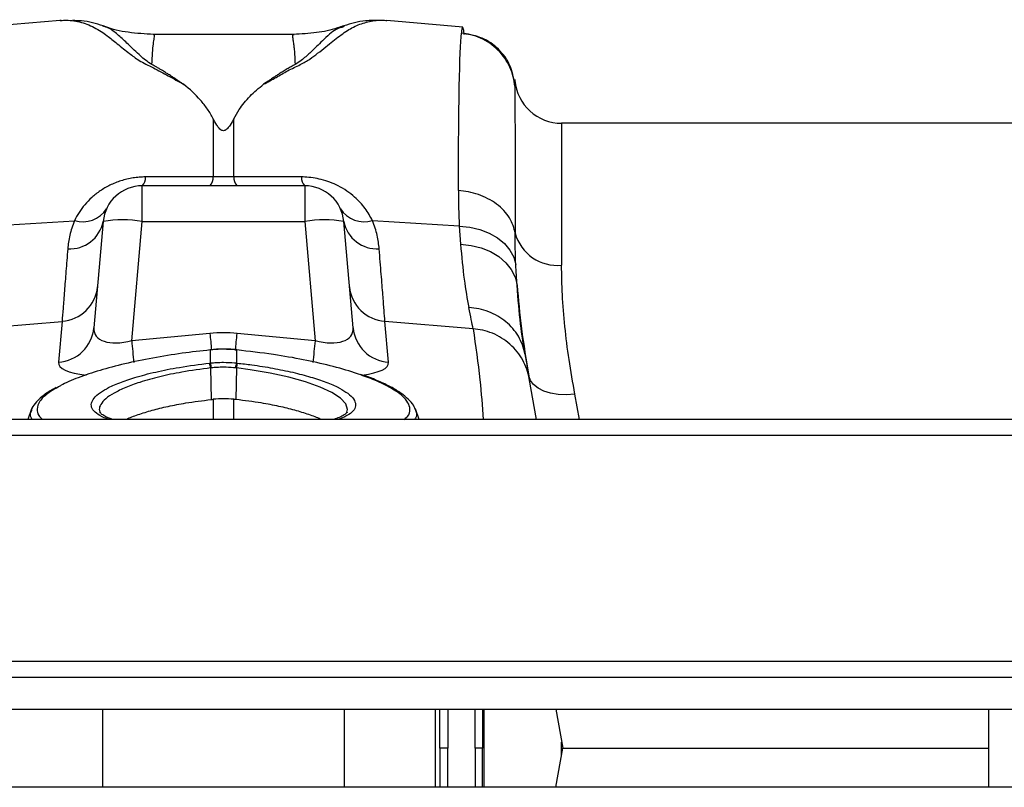
# Model space of a CAD drawing. Units: millimetres. Extents: x 6221 to 17217, y -399 to 3963.
# Drawn here: x 8792 to 8918, y 3028 to 3126 of the extents above; entities that cross this region are included whole.
import ezdxf

# ---------------------------------------------------------------- set-up
doc = ezdxf.new("R2010")
doc.units = ezdxf.units.MM
doc.layers.add('ACO_DRAINAGE', color=7, linetype='CONTINUOUS')

# ---------------------------------------------------------------- blocks, each defined once
blk = doc.blocks.new('ACO_-_32994_-_PLAN')
at = {"layer": 'ACO_DRAINAGE', "linetype": 'Continuous'}
for p, q in [((335.77, 179.17), (326.06, 178.32)), ((335.93, 179.16), (335.75, 179.17)), ((387.35, 178.32), (377.63, 179.17)), ((372.15, 178.38), (372.08, 178.36)), ((365.73, 177.38), (347.69, 177.38)), ((347.73, 177.35), (347.69, 177.37)), ((365.73, 177.34), (365.69, 177.33)), ((394.02, 171.48), (394.02, 171.55)), ((394.02, 170.74), (394.02, 171.48)), ((355.39, 166.58), (355.39, 159.16)), ((358.01, 159.16), (358.01, 166.58)), ((493.8, 166), (400, 166)), ((400, 166), (400, 147.83)), ((355.39, 159.16), (346.72, 159.13)), ((346.28, 153.44), (346.28, 158)), ((367.12, 158), (346.28, 158)), ((367.12, 158), (367.12, 153.44)), ((326.51, 152.83), (337.61, 153.53)), ((341.3, 153.44), (340.11, 139.81)), ((344.95, 138.17), (346.28, 153.44)), ((346.28, 153.44), (367.12, 153.44)), ((367.12, 153.44), (368.45, 138.17)), ((373.29, 139.81), (372.1, 153.44)), ((386.89, 152.83), (375.79, 153.53)), ((386.89, 152.83), (387.05, 150.53)), ((386.89, 152.83), (388.24, 152.69)), ((388.24, 152.69), (389.53, 152.39)), ((389.53, 152.39), (390.71, 151.93)), ((390.71, 151.93), (391.77, 151.33)), ((391.77, 151.33), (392.67, 150.61)), ((387.05, 150.53), (388.4, 150.38)), ((388.4, 150.38), (389.7, 150.06)), ((389.7, 150.06), (390.89, 149.58)), ((392.67, 150.61), (393.37, 149.78)), ((390.89, 149.58), (391.95, 148.94)), ((391.95, 148.94), (392.84, 148.16)), ((393.37, 149.78), (393.87, 148.87)), ((393.87, 148.87), (394.14, 147.91)), ((392.84, 148.16), (393.55, 147.28)), ((393.55, 147.28), (394.04, 146.31)), ((394.04, 146.31), (394.3, 145.28)), ((324.73, 139.69), (336.02, 140.65)), ((336.02, 140.65), (335.56, 135.41)), ((377.84, 135.41), (377.38, 140.65)), ((388.67, 139.69), (377.38, 140.65)), ((354.96, 139.1), (344.95, 138.17)), ((368.45, 138.17), (358.44, 139.1)), ((355.03, 137.02), (354.99, 137.02)), ((355, 137.02), (354.99, 137.02)), ((355.01, 136.99), (355, 137.02)), ((355.04, 136.99), (355.03, 137.02)), ((355.03, 137.02), (355.03, 137.02)), ((355.04, 135.32), (355.04, 136.99)), ((358.37, 137.02), (358.36, 136.99)), ((358.36, 136.99), (358.36, 135.32)), ((358.41, 137.02), (358.37, 137.02)), ((358.37, 137.02), (358.37, 137.02)), ((358.4, 137.02), (358.39, 136.99)), ((358.41, 137.02), (358.4, 137.02)), ((354.93, 135.3), (355.04, 135.32)), ((355.05, 134.68), (355.11, 130.64)), ((358.35, 134.68), (358.29, 130.64)), ((360.1, 134.45), (358.35, 134.68)), ((358.35, 134.68), (358.35, 134.68)), ((358.35, 134.68), (358.35, 134.68)), ((362.67, 134.02), (360.1, 134.45)), ((365.07, 133.5), (362.67, 134.02)), ((396, 133.08), (395.79, 133.67)), ((367.22, 132.9), (365.07, 133.5)), ((369.08, 132.24), (367.22, 132.9)), ((396.78, 128.1), (395.85, 133.35)), ((396.4, 132.55), (396, 133.08)), ((396.98, 132.09), (396.4, 132.55)), ((370.57, 131.54), (369.08, 132.24)), ((371.68, 130.81), (370.57, 131.54)), ((397.72, 131.71), (396.98, 132.09)), ((398.59, 131.44), (397.72, 131.71)), ((399.57, 131.28), (398.59, 131.44)), ((400.62, 131.24), (399.57, 131.28)), ((401.7, 131.31), (400.62, 131.24)), ((402.31, 128.1), (401.7, 131.31)), ((355.39, 130.67), (355.39, 128.1)), ((358.01, 128.1), (358.01, 130.67)), ((372.36, 130.09), (371.68, 130.81)), ((372.6, 129.38), (372.36, 130.09)), ((332.13, 129.44), (331.64, 128.1)), ((372.49, 129.03), (372.6, 129.38)), ((381.76, 128.1), (381.27, 129.44)), ((1061.7, 128.1), (-948.3, 128.1)), ((1061.7, 126.05), (-948.3, 126.05)), ((1061.7, 97.1), (-948.3, 97.1)), ((-948.3, 95.1), (1061.7, 95.1)), ((-948.3, 91), (1061.7, 91)), ((341.26, 81), (341.26, 91)), ((372.14, 91), (372.14, 81)), ((383.83, 81), (383.83, 91)), ((384.39, 86), (384.39, 91)), ((385.45, 91), (385.45, 86)), ((388.94, 86), (388.93, 91)), ((389.85, 91), (389.85, 86)), ((390.04, 91), (390.04, 81)), ((399.26, 91), (400.14, 86)), ((454.7, 81), (454.7, 91)), ((384.39, 86), (384.39, 81)), ((385.45, 81), (385.45, 86)), ((388.94, 86), (388.93, 81)), ((389.85, 81), (389.85, 86)), ((399.26, 81), (400.14, 86)), ((400, 85.22), (400, 86.78)), ((400.14, 86), (454.7, 86)), ((1061.7, 81), (-948.3, 81))]:
    blk.add_line(p, q, dxfattribs=at)
for centre, radius, start, end in [((400, 172), 6, 185, 270), ((345.23, 159.05), 1.49, 314.903, 2.9241), ((353.85, 159.08), 1.54, 315.7242, 3.0819), ((359.55, 159.08), 1.54, 176.9164, 224.2775), ((368.17, 159.05), 1.49, 177.0759, 225.097), ((346.28, 153), 5, 90, 175), ((367.12, 153), 5, 5, 90), ((338.64, 157.06), 3.67, 253.6849, 327.2176), ((374.76, 157.06), 3.67, 212.7823, 286.3153), ((337.01, 154.29), 4.37, 266.6235, 348.7417), ((343.79, 139.02), 14.63, 80.1972, 99.8028), ((369.61, 139.02), 14.63, 80.1972, 99.8028), ((376.39, 154.29), 4.37, 191.2587, 273.3764), ((399.49, 153.46), 5.66, 195.6793, 275.1925), ((335.7, 145.54), 4.89, 273.803, 354.3011), ((377.7, 145.54), 4.89, 185.699, 266.1966), ((335.24, 140.29), 4.89, 273.8033, 354.3011), ((880.04, 187.8), 527.33, 185.2989, 185.5269), ((-158.5, 187.03), 519.16, 354.4632, 354.7021), ((378.16, 140.29), 4.89, 185.6991, 266.1969), ((813.24, 181.52), 470.3, 185.288, 185.6296), ((-105.64, 182.07), 476.13, 354.3727, 354.71), ((351.58, 134.32), 3.49, 5.8398, 16.3144), ((351.56, 134.32), 3.62, 5.8221, 15.9051), ((361.83, 134.33), 3.62, 164.0881, 174.1794), ((361.83, 134.32), 3.5, 163.6994, 174.1464)]:
    blk.add_arc(centre, radius, start, end, dxfattribs=at)
for centre, major_axis, ratio, start_param, end_param in [((345.25, 141.2), (5.03, 2.12), 0.506706, 2.880201, 4.443401), ((356.7, 118.11), (0, 21.07), 0.94913, 6.195919, 6.370452), ((368.15, 141.2), (5.03, -2.12), 0.506706, 4.981377, 6.544577), ((345.68, 136.36), (10.12, 1.08), 0.24996, 3.092699, 3.97807), ((367.72, 136.36), (10.12, -1.08), 0.24996, 5.469144, 6.332079)]:
    blk.add_ellipse(centre, major_axis=major_axis, ratio=ratio, start_param=start_param, end_param=end_param, dxfattribs=at)
for points, knots in [([(335.77, 179.15), (335.96, 179.17), (336.46, 179.22), (337.29, 179.17), (338.26, 179), (339.21, 178.71), (340.14, 178.29), (340.99, 177.79), (341.74, 177.26), (342.41, 176.73), (343.11, 176.18), (343.85, 175.58), (344.76, 174.87), (345.84, 174.01), (347.74, 173.12), (349.63, 172.1), (350.94, 171.35), (351.6, 170.98)], [0, 0, 0, 0, 0.044737, 0.121222, 0.19787, 0.274486, 0.350937, 0.427222, 0.489233, 0.540148, 0.591855, 0.648005, 0.697946, 0.768335, 0.844442, 0.921879, 1, 1, 1, 1]), ([(341.29, 178.47), (340.38, 178.76), (339.11, 179.16), (337.74, 179.14), (337.35, 179.14)], [0, 0, 0, 0, 0.715281, 1, 1, 1, 1]), ([(361.82, 170.99), (362.37, 171.29), (363.46, 171.87), (364.88, 172.76), (366.54, 173.47), (367.8, 174.23), (369.21, 175.3), (370.76, 176.57), (372.36, 177.8), (373.95, 178.67), (375.62, 179.12), (376.87, 179.27), (377.52, 179.16), (377.63, 179.14)], [0, 0, 0, 0, 0.0630561, 0.1244655, 0.1877673, 0.2440863, 0.3023301, 0.4388829, 0.5731842, 0.7070241, 0.8410513, 0.9750389, 1, 1, 1, 1]), ([(376.71, 179.15), (376.1, 179.16), (374.49, 179.2), (373.01, 178.75), (372.1, 178.47)], [0, 0, 0, 0, 0.3842516, 1, 1, 1, 1]), ([(347.53, 173.53), (347.25, 173.71), (346.69, 174.06), (345.98, 174.69), (345.05, 175.57), (343.96, 176.65), (342.83, 177.64), (341.94, 178.28), (341.39, 178.39), (341.26, 178.42)], [0, 0, 0, 0, 0.077613, 0.152315, 0.267542, 0.470253, 0.698395, 0.927921, 1, 1, 1, 1]), ([(347.74, 177.38), (346.66, 177.44), (344.55, 177.56), (342.38, 178.03), (341.36, 178.46), (341.28, 178.49)], [0, 0, 0, 0, 0.495744, 0.962474, 1, 1, 1, 1]), ([(372.04, 178.48), (371.79, 178.39), (370.69, 177.97), (368.55, 177.52), (366.65, 177.43), (365.66, 177.38)], [0, 0, 0, 0, 0.12241, 0.540812, 1, 1, 1, 1]), ([(372.08, 178.36), (371.77, 178.26), (370.83, 177.98), (369.58, 176.77), (368.23, 175.43), (367.24, 174.53), (366.66, 174.03), (366.14, 173.7), (365.87, 173.53)], [0, 0, 0, 0, 0.177744, 0.524296, 0.785837, 0.855546, 0.926409, 1, 1, 1, 1]), ([(387.34, 178.23), (387.33, 178.26), (387.26, 178.42), (387.21, 177.93), (387.17, 177.54)], [0, 0, 0, 0, 0.189084, 1, 1, 1, 1]), ([(387.53, 177.35), (387.51, 177.6), (387.44, 178.24), (387.38, 178.23), (387.34, 178.23)], [0, 0, 0, 0, 0.389636, 1, 1, 1, 1]), ([(347.53, 173.53), (347.56, 174.05), (347.61, 175.09), (347.71, 176.21), (347.86, 176.97), (347.89, 177.33), (347.76, 177.35), (347.73, 177.35)], [0, 0, 0, 0, 0.225593, 0.452489, 0.678091, 0.905091, 1, 1, 1, 1]), ([(365.69, 177.33), (365.64, 177.34), (365.56, 177.35), (365.54, 177.24), (365.53, 177.1), (365.56, 176.92), (365.6, 176.69), (365.64, 176.43), (365.69, 176.08), (365.75, 175.56), (365.81, 174.75), (365.85, 173.97), (365.87, 173.53)], [0, 0, 0, 0, 0.09397, 0.167486, 0.244868, 0.326137, 0.403716, 0.481298, 0.558882, 0.664779, 0.81182, 1, 1, 1, 1]), ([(386.79, 157.39), (386.79, 162.82), (386.83, 167.33), (386.96, 174.13), (387.05, 176.43), (387.17, 177.54)], [0, 0, 0, 0, 0.5, 0.5, 1, 1, 1, 1]), ([(394.02, 170.74), (393.95, 171.54), (393.74, 172.38), (393.01, 173.98), (392.49, 174.74), (391.19, 176.02), (390.43, 176.54), (388.81, 177.27), (387.97, 177.47), (387.17, 177.54)], [0, 0, 0, 0, 0.25, 0.25, 0.5, 0.5, 0.75, 0.75, 1, 1, 1, 1]), ([(393.99, 171.09), (393.84, 171.88), (393.53, 173.5), (392.02, 175.57), (389.92, 177.05), (388.28, 177.34), (387.48, 177.48)], [0, 0, 0, 0, 0.242426, 0.500393, 0.758141, 1, 1, 1, 1]), ([(351.6, 170.98), (351.48, 171.06), (351.24, 171.22), (350.9, 171.45), (350.6, 171.65), (350.31, 171.85), (349.98, 172.07), (349.65, 172.27), (349.36, 172.45), (349.14, 172.59), (348.86, 172.76), (348.53, 172.96), (348.18, 173.16), (347.84, 173.35), (347.63, 173.47), (347.53, 173.53)], [0, 0, 0, 0, 0.090595, 0.173642, 0.249997, 0.309261, 0.392499, 0.499997, 0.544166, 0.600424, 0.668957, 0.749994, 0.843251, 0.926746, 1, 1, 1, 1]), ([(365.87, 173.53), (365.85, 173.52), (365.76, 173.47), (365.59, 173.38), (365.28, 173.2), (364.69, 172.86), (364.04, 172.46), (363.36, 172.03), (362.98, 171.77), (362.66, 171.57), (362.49, 171.45), (362.29, 171.31), (362.06, 171.16), (361.91, 171.05), (361.82, 170.99)], [0, 0, 0, 0, 0.020156, 0.062503, 0.125005, 0.250007, 0.500001, 0.607137, 0.749993, 0.78895, 0.833056, 0.882655, 0.938153, 1, 1, 1, 1]), ([(394.01, 171.55), (394, 171.59), (394, 171.67), (393.99, 171.41), (393.99, 171.17), (393.99, 171.07)], [0, 0, 0, 0, 0.449725, 0.77583, 1, 1, 1, 1]), ([(394.02, 170.74), (394.02, 171.09), (394.01, 171.59), (394.01, 171.56), (394.01, 171.55)], [0, 0, 0, 0, 0.687059, 1, 1, 1, 1]), ([(355.39, 166.58), (355.17, 167), (354.92, 167.42), (354.37, 168.22), (354.07, 168.6), (353.12, 169.7), (352.39, 170.37), (351.6, 170.98)], [0, 0, 0, 0, 0.25, 0.25, 0.5, 0.5, 1, 1, 1, 1]), ([(358.01, 166.58), (358.23, 166.97), (358.82, 168.01), (360.05, 169.52), (361.23, 170.5), (361.82, 170.99)], [0, 0, 0, 0, 0.234783, 0.615678, 1, 1, 1, 1]), ([(394.02, 170.74), (394.03, 169.66), (394.03, 167.48), (394.04, 161.13), (394.04, 156.95), (394.04, 151.93)], [0, 0, 0, 0, 0.5, 0.5, 1, 1, 1, 1]), ([(358.01, 166.58), (357.87, 166.31), (357.72, 166.03), (357.45, 165.62), (357.35, 165.49), (357.17, 165.29), (357.1, 165.22), (356.98, 165.14), (356.93, 165.11), (356.82, 165.07), (356.75, 165.05), (356.61, 165.06), (356.55, 165.08), (356.44, 165.12), (356.4, 165.15), (356.28, 165.24), (356.21, 165.3), (356.03, 165.5), (355.94, 165.64), (355.68, 166.04), (355.53, 166.31), (355.39, 166.58)], [0, 0, 0, 0, 0.25, 0.25, 0.375, 0.375, 0.4375, 0.4375, 0.46875, 0.46875, 0.5, 0.5, 0.53125, 0.53125, 0.5625, 0.5625, 0.625, 0.625, 0.75, 0.75, 1, 1, 1, 1]), ([(346.72, 159.13), (346.45, 159.13), (346.18, 159.12), (345.65, 159.08), (345.12, 159.01), (344.6, 158.91), (344.08, 158.79), (343.82, 158.72), (343.08, 158.48), (342.61, 158.29), (341.94, 157.96), (341.72, 157.85), (341.31, 157.61), (341.11, 157.48), (340.53, 157.09), (340.17, 156.8), (339.51, 156.21), (339.21, 155.9), (338.4, 154.94), (337.96, 154.26), (337.61, 153.53)], [0, 0, 0, 0, 0.0625, 0.0625, 0.125, 0.1875, 0.1875, 0.25, 0.25, 0.375, 0.375, 0.4375, 0.4375, 0.5, 0.5, 0.625, 0.625, 0.75, 0.75, 1, 1, 1, 1]), ([(375.79, 153.53), (375.49, 154.07), (374.9, 155.14), (373.48, 156.69), (371.6, 158), (369.34, 158.86), (367.67, 159.11), (366.82, 159.13), (366.68, 159.13)], [0, 0, 0, 0, 0.188455, 0.382293, 0.610993, 0.799567, 0.966947, 1, 1, 1, 1]), ([(394.04, 151.93), (393.94, 152.58), (393.71, 153.25), (392.91, 154.54), (392.35, 155.15), (390.99, 156.17), (390.19, 156.58), (388.51, 157.16), (387.63, 157.33), (386.79, 157.39)], [0, 0, 0, 0, 0.25, 0.25, 0.5, 0.5, 0.75, 0.75, 1, 1, 1, 1]), ([(337.61, 153.53), (337.35, 152.9), (337.16, 152.28), (336.89, 151.08), (336.8, 150.49), (336.76, 149.93)], [0, 0, 0, 0, 0.5, 0.5, 1, 1, 1, 1]), ([(376.64, 149.93), (376.58, 150.5), (376.46, 151.65), (376.01, 152.9), (375.79, 153.53)], [0, 0, 0, 0, 0.495881, 1, 1, 1, 1]), ([(387.05, 150.53), (387.2, 148.95), (387.49, 145.77), (387.91, 143.54), (388.12, 142.41)], [0, 0, 0, 0, 0.494678, 1, 1, 1, 1]), ([(336.76, 149.93), (336.68, 148.94), (336.52, 146.96), (336.32, 144.42), (336.14, 142.2), (336.06, 141.17), (336.02, 140.65)], [0, 0, 0, 0, 0.234683, 0.471627, 0.734219, 1, 1, 1, 1]), ([(377.38, 140.65), (377.34, 141.1), (377.27, 142.01), (377.11, 144.05), (376.91, 146.6), (376.73, 148.81), (376.64, 149.93)], [0, 0, 0, 0, 0.234685, 0.471638, 0.734228, 1, 1, 1, 1]), ([(401.7, 131.31), (401.44, 132.81), (400.91, 135.8), (400.39, 140.04), (400.06, 144.11), (400.02, 146.59), (400, 147.83)], [0, 0, 0, 0, 0.246766, 0.493531, 0.746763, 1, 1, 1, 1]), ([(395.3, 136.47), (395.11, 137.58), (394.92, 138.87), (394.57, 141.81), (394.42, 143.45), (394.3, 145.28)], [0, 0, 0, 0, 0.5, 0.5, 1, 1, 1, 1]), ([(394.3, 145.28), (394.46, 143.45), (394.79, 139.75), (395.46, 135.7), (395.79, 133.67)], [0, 0, 0, 0, 0.4978335, 1, 1, 1, 1]), ([(395.3, 136.47), (395.16, 137.26), (394.88, 138.03), (394.05, 139.44), (393.5, 140.07), (392.21, 141.14), (391.47, 141.57), (389.86, 142.18), (389, 142.36), (388.12, 142.41)], [0, 0, 0, 0, 0.25, 0.25, 0.5, 0.5, 0.75, 0.75, 1, 1, 1, 1]), ([(395.85, 133.35), (395.71, 134.13), (395.44, 134.93), (394.62, 136.43), (394.06, 137.13), (392.72, 138.31), (391.95, 138.79), (390.32, 139.45), (389.48, 139.63), (388.67, 139.69)], [0, 0, 0, 0, 0.25, 0.25, 0.5, 0.5, 0.75, 0.75, 1, 1, 1, 1]), ([(388.67, 139.69), (388.99, 137.51), (389.55, 133.64), (389.83, 129.78), (389.96, 128.1)], [0, 0, 0, 0, 0.563153, 1, 1, 1, 1]), ([(355.01, 136.99), (353.8, 136.85), (351.29, 136.57), (347.58, 135.97), (344.03, 135.23), (340.78, 134.38), (338.07, 133.45), (336.31, 132.73), (335.68, 132.33), (335.58, 132.26)], [0, 0, 0, 0, 0.149669, 0.312032, 0.479048, 0.640781, 0.807161, 0.968745, 1, 1, 1, 1]), ([(356.8, 137.07), (356.47, 137.08), (355.87, 137.11), (355.29, 137.03), (355.03, 137)], [0, 0, 0, 0, 0.571402, 1, 1, 1, 1]), ([(356.82, 137.07), (356.78, 137.07), (356.28, 137.09), (355.69, 137.05), (355.14, 137), (355.04, 136.99)], [0, 0, 0, 0, 0.066897, 0.835072, 1, 1, 1, 1]), ([(358.37, 137.01), (358.21, 137.03), (357.69, 137.09), (357.17, 137.08), (356.8, 137.07)], [0, 0, 0, 0, 0.306952, 1, 1, 1, 1]), ([(358.36, 136.99), (358.21, 137.01), (357.7, 137.05), (357.19, 137.06), (356.82, 137.07)], [0, 0, 0, 0, 0.278538, 1, 1, 1, 1]), ([(374.01, 133.88), (373.84, 133.94), (372.79, 134.33), (370.41, 134.97), (366.94, 135.76), (362.91, 136.47), (359.98, 136.81), (358.39, 136.99)], [0, 0, 0, 0, 0.045849, 0.275918, 0.499433, 0.729421, 1, 1, 1, 1]), ([(341.74, 132.03), (341.77, 132.05), (342.18, 132.31), (343.37, 132.8), (345.4, 133.51), (347.98, 134.18), (351.2, 134.83), (353.62, 135.14), (354.93, 135.3)], [0, 0, 0, 0, 0.01374, 0.185525, 0.357312, 0.558418, 0.759529, 1, 1, 1, 1]), ([(355.04, 135.32), (355.29, 135.34), (355.84, 135.39), (356.86, 135.42), (357.72, 135.38), (358.27, 135.33), (358.36, 135.32)], [0, 0, 0, 0, 0.225346, 0.500086, 0.922698, 1, 1, 1, 1]), ([(358.47, 135.3), (359.09, 135.23), (360.64, 135.05), (363.05, 134.66), (365.6, 134.14), (367.9, 133.53), (369.85, 132.87), (371.07, 132.38), (371.51, 132.11), (371.55, 132.08)], [0, 0, 0, 0, 0.114024, 0.287723, 0.461421, 0.634799, 0.808174, 0.981406, 1, 1, 1, 1]), ([(355.05, 134.68), (355.05, 134.68), (353.83, 134.53), (351.53, 134.21), (348.48, 133.57), (346.06, 132.9), (344.11, 132.18), (342.64, 131.47), (341.56, 130.74), (340.95, 130.04), (340.73, 129.45), (340.86, 129.13), (340.91, 129)], [0, 0, 0, 0, 0.000002, 0.152966, 0.278172, 0.408434, 0.515719, 0.626131, 0.732929, 0.842809, 0.9393, 1, 1, 1, 1]), ([(355.16, 134.69), (355.13, 134.69), (355.09, 134.68), (355.05, 134.68), (355.05, 134.68)], [0, 0, 0, 0, 0.9994731, 1, 1, 1, 1]), ([(358.24, 134.69), (358.16, 134.7), (357.65, 134.75), (356.85, 134.79), (355.9, 134.76), (355.39, 134.71), (355.16, 134.69)], [0, 0, 0, 0, 0.0773277, 0.4999009, 0.774595, 1, 1, 1, 1]), ([(379.84, 128.1), (379.99, 128.22), (380.5, 128.63), (380.65, 129.35), (380.4, 130.24), (379.62, 131.15), (378.23, 132.12), (376.35, 133.06), (374.72, 133.63), (374.01, 133.88)], [0, 0, 0, 0, 0.072368, 0.244095, 0.38435, 0.527452, 0.694591, 0.866617, 1, 1, 1, 1]), ([(381.28, 129.33), (381.23, 129.46), (381.09, 129.88), (380.56, 130.52), (379.71, 131.29), (378.51, 132.07), (377, 132.82), (375.58, 133.42), (374.59, 133.75), (374.27, 133.86)], [0, 0, 0, 0, 0.065017, 0.210732, 0.377494, 0.558465, 0.738882, 0.915669, 1, 1, 1, 1]), ([(335.28, 132.17), (335.07, 132.06), (334.36, 131.69), (333.42, 131.03), (332.6, 130.2), (332.16, 129.61), (332.09, 129.29), (332.09, 129.27)], [0, 0, 0, 0, 0.130136, 0.436425, 0.746535, 0.983045, 1, 1, 1, 1]), ([(335.58, 132.26), (335.09, 131.99), (334.02, 131.37), (333.09, 130.41), (332.74, 129.46), (332.91, 128.68), (333.35, 128.27), (333.54, 128.1)], [0, 0, 0, 0, 0.193071, 0.424152, 0.661936, 0.862744, 1, 1, 1, 1]), ([(342.1, 128.1), (341.99, 128.13), (341.36, 128.31), (340.6, 128.72), (339.9, 129.33), (339.7, 129.97), (339.95, 130.66), (340.58, 131.34), (341.37, 131.81), (341.74, 132.03)], [0, 0, 0, 0, 0.034377, 0.200423, 0.366422, 0.53242, 0.680737, 0.847035, 1, 1, 1, 1]), ([(371.55, 132.08), (371.93, 131.87), (372.74, 131.41), (373.42, 130.71), (373.7, 130), (373.5, 129.32), (372.79, 128.72), (372.04, 128.3), (371.41, 128.13), (371.3, 128.1)], [0, 0, 0, 0, 0.146365, 0.310316, 0.474268, 0.638247, 0.802689, 0.967136, 1, 1, 1, 1]), ([(344.26, 128.1), (344.27, 128.11), (344.66, 128.32), (345.76, 128.72), (347.52, 129.28), (349.59, 129.78), (352.1, 130.27), (354.01, 130.5), (355.11, 130.64)], [0, 0, 0, 0, 0.008408, 0.190399, 0.377619, 0.56053, 0.748667, 1, 1, 1, 1]), ([(369.14, 128.1), (369.13, 128.11), (368.74, 128.32), (367.64, 128.72), (365.88, 129.28), (363.81, 129.78), (361.3, 130.27), (359.39, 130.5), (358.29, 130.64)], [0, 0, 0, 0, 0.008408, 0.1904, 0.37762, 0.56053, 0.748667, 1, 1, 1, 1]), ([(332.19, 128.1), (332.07, 128.33), (331.87, 128.71), (332.08, 129.12), (332.16, 129.29)], [0, 0, 0, 0, 0.595217, 1, 1, 1, 1]), ([(342.54, 128.1), (342.22, 128.21), (341.62, 128.43), (341.08, 128.75), (340.87, 128.99), (340.87, 128.99), (340.87, 128.99)], [0, 0, 0, 0, 0.298562, 0.56067, 0.837859, 1, 1, 1, 1]), ([(372.54, 129.02), (372.53, 129), (372.52, 128.96), (372.18, 128.67), (371.62, 128.37), (371.06, 128.18), (370.81, 128.1)], [0, 0, 0, 0, 0.248123, 0.515668, 0.779481, 1, 1, 1, 1]), ([(381.27, 129.29), (381.34, 129.12), (381.52, 128.71), (381.31, 128.33), (381.18, 128.1)], [0, 0, 0, 0, 0.403586, 1, 1, 1, 1]), ([(385.45, 86), (385.34, 86), (385.11, 86), (384.8, 86), (384.55, 86), (384.43, 86), (384.4, 86), (384.39, 86)], [0, 0, 0, 0, 0.235795, 0.471576, 0.707344, 0.943087, 1, 1, 1, 1]), ([(389.85, 86), (389.83, 86), (389.73, 86), (389.4, 86), (389.18, 86), (388.94, 86)], [0, 0, 0, 0, 0.5, 0.5, 1, 1, 1, 1])]:
    blk.add_open_spline(points, degree=3, knots=knots, dxfattribs=at)
for points in [[(358.01, 159.16), (357.14, 159.14), (356.26, 159.14), (355.39, 159.16)], [(366.68, 159.13), (363.79, 159.14), (360.9, 159.15), (358.01, 159.16)], [(386.79, 157.39), (386.79, 155.93), (386.82, 154.41), (386.89, 152.83)], [(394.14, 147.91), (394.07, 149.31), (394.04, 150.65), (394.04, 151.93)], [(394.3, 145.28), (394.23, 146.16), (394.18, 147.03), (394.14, 147.91)], [(388.67, 139.69), (388.53, 140.38), (388.35, 141.29), (388.12, 142.41)], [(355.04, 136.99), (355.03, 136.99), (355.02, 136.99), (355.01, 136.99)], [(358.39, 136.99), (358.38, 136.99), (358.37, 136.99), (358.36, 136.99)], [(395.3, 136.47), (395.53, 135.19), (395.71, 134.14), (395.85, 133.35)], [(358.36, 135.32), (358.39, 135.31), (358.43, 135.31), (358.47, 135.3)], [(358.35, 134.68), (358.31, 134.68), (358.27, 134.69), (358.24, 134.69)], [(358.35, 134.68), (358.35, 134.68), (358.35, 134.68), (358.35, 134.68)], [(355.11, 130.64), (355.2, 130.65), (355.3, 130.66), (355.39, 130.67)], [(358.01, 130.67), (357.14, 130.77), (356.26, 130.77), (355.39, 130.67)], [(358.29, 130.64), (358.2, 130.65), (358.1, 130.66), (358.01, 130.67)]]:
    blk.add_open_spline(points, degree=3, dxfattribs=at)

msp = doc.modelspace()

# ---------------------------------------------------------------- block references
at = {"layer": 'ACO_DRAINAGE'}
msp.add_blockref('ACO_-_32994_-_PLAN', (8461.37, 2947.03), dxfattribs=at)

doc.saveas('drawing.dxf')
